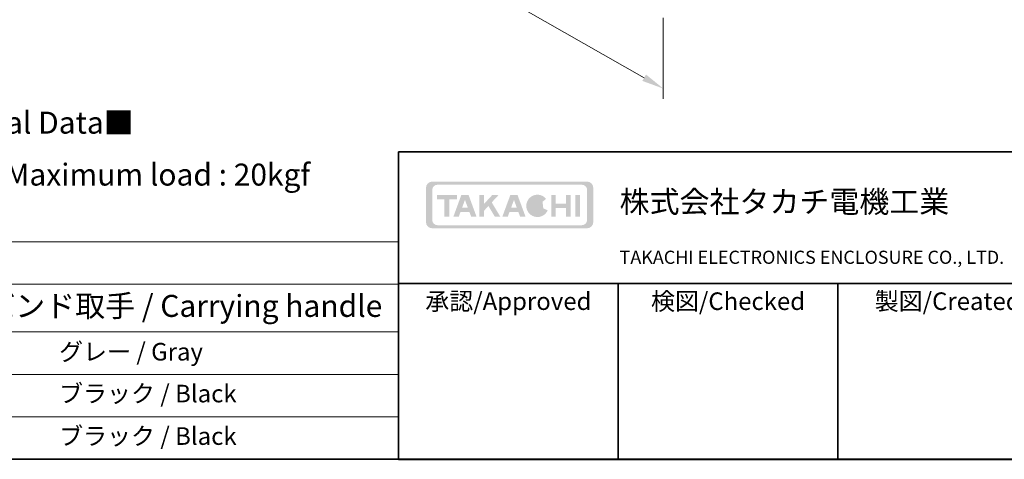
# Model space of a CAD drawing. Units: millimetres. Extents: x 15 to 11815, y 23 to 1428.
# Drawn here: x 682 to 1131, y 23 to 223 of the extents above; entities that cross this region are included whole.
import ezdxf
from ezdxf.enums import TextEntityAlignment as Align

# ---------------------------------------------------------------- set-up
doc = ezdxf.new("R2010")
doc.units = ezdxf.units.MM
for name, color, linetype, lineweight in [('Border (ISO)', 7, 'Continuous', 35), ('Dimension (ISO)', 7, 'Continuous', 18), ('Symbol (ISO)', 7, 'Continuous', 18), ('Title (ISO)', 7, 'Continuous', 35)]:
    doc.layers.add(name, color=color, linetype=linetype, lineweight=lineweight)
doc.layers.add('Hatch (ISO)', color=1, linetype='Continuous', lineweight=18, true_color=0xff0000)
doc.styles.add('Note Text (TK)', font='MS PGothic.ttf')
doc.styles.add('Note Text (TK2)', font='MS PGothic.ttf')
doc.styles.add('文字スタイル67', font='arial.ttf')
doc.dimstyles.new('Default - Method 1b (TK)', dxfattribs={"dimscale": 4, "dimtxt": 2.5, "dimasz": 2.5, "dimexe": 1, "dimexo": 1.5, "dimgap": 1, "dimtad": 1, "dimtoh": 1, "dimrnd": 1e-08, "dimdsep": 46, "dimtxsty": 'Note Text (TK)', "dimcen": 0.09, "dimdle": 5, "dimclrd": 100, "dimclre": 100, "dimclrt": 7, "dimadec": 1, "dimazin": 1, "dimtfac": 1, "dimtmove": 0, "dimatfit": 3, "dimfxl": 0, "dimtolj": 1, "dimlwd": -1, "dimlwe": -1, "dimarcsym": 0})

# ---------------------------------------------------------------- blocks, each defined once
blk = doc.blocks.new('図面枠 tk図枠')
at = {"layer": 'Border (ISO)'}
blk.add_line((14.5, 8), (405.5, 8), dxfattribs=at)
blk = doc.blocks.new('表題欄 tk表題欄')
at = {"layer": 'Hatch (ISO)'}
h = blk.add_hatch(color=256, dxfattribs=at)
edge = h.paths.add_edge_path(flags=0)
edge.add_arc((95.58, 236.3), 0.596, 270, 360)
edge.add_line((96.17, 236.3), (96.17, 239.71))
edge.add_arc((95.58, 239.71), 0.596, 0, 90)
edge.add_line((95.58, 240.31), (79.14, 240.31))
edge.add_arc((79.14, 239.71), 0.596, 90, 180)
edge.add_line((78.54, 239.71), (78.54, 236.3))
edge.add_arc((79.14, 236.3), 0.596, 180, 270)
edge.add_line((79.14, 235.7), (95.58, 235.7))
edge = h.paths.add_edge_path()
edge.add_line((77.84, 239.96), (77.84, 236.05))
edge.add_arc((78.54, 236.05), 0.702, 180, 270)
edge.add_line((78.54, 235.35), (96.17, 235.35))
edge.add_arc((96.17, 236.05), 0.702, 270, 360)
edge.add_line((96.87, 236.05), (96.87, 239.96))
edge.add_arc((96.17, 239.96), 0.702, 0, 90)
edge.add_line((96.17, 240.66), (78.54, 240.66))
edge.add_arc((78.54, 239.96), 0.702, 90, 180)
for points in [[(79.07, 239.15), (79.07, 238.66), (79.92, 238.66), (79.92, 236.66), (80.51, 236.66), (80.51, 238.66), (81.36, 238.66), (81.36, 239.15)], [(85.68, 236.66), (84.94, 237.89), (84.42, 237.32), (84.42, 236.66), (83.9, 236.66), (83.9, 239.15), (84.42, 239.15), (84.42, 238.1), (85.39, 239.15), (86.11, 239.15), (85.32, 238.3), (86.3, 236.66)], [(92.09, 239.15), (92.09, 236.66), (92.61, 236.66), (92.61, 237.66), (93.77, 237.66), (93.77, 236.66), (94.29, 236.66), (94.29, 239.15), (93.77, 239.15), (93.77, 238.15), (92.61, 238.15), (92.61, 239.15)], [(94.84, 239.15), (94.84, 236.66), (95.36, 236.66), (95.36, 239.15)]]:
    blk.add_hatch(color=256, dxfattribs=at).paths.add_polyline_path(points)
h = blk.add_hatch(color=256, dxfattribs=at)
h.paths.add_polyline_path([(82.59, 237.71), (81.95, 237.71), (82.27, 238.58)], flags=0)
h.paths.add_polyline_path([(82.78, 237.2), (81.76, 237.2), (81.57, 236.66), (80.95, 236.66), (81.86, 239.15), (82.68, 239.15), (83.59, 236.66), (82.98, 236.66)])
h = blk.add_hatch(color=256, dxfattribs=at)
h.paths.add_polyline_path([(87.53, 237.71), (88.16, 237.71), (87.85, 238.58)], flags=0)
h.paths.add_polyline_path([(87.14, 236.66), (87.34, 237.2), (88.35, 237.2), (88.55, 236.66), (89.17, 236.66), (88.25, 239.15), (87.44, 239.15), (86.52, 236.66)])
h = blk.add_hatch(color=256, dxfattribs=at)
edge = h.paths.add_edge_path()
edge.add_arc((90.52, 237.9), 1.27, 38.5505, 336.582)
edge.add_line((91.69, 237.4), (91.17, 237.62))
edge.add_ellipse((90.52, 237.9), major_axis=(0, -0.8), ratio=0.867347, start_angle=124.651, end_angle=429.4109, ccw=False)
edge.add_line((91.09, 238.36), (91.52, 238.7))
at = {"layer": 'Title (ISO)'}
for p, q in [((74.71, 244.05), (255.71, 244.05)), ((74.71, 209.05), (74.71, 244.05)), ((74.71, 229.05), (230.71, 229.05)), ((99.71, 229.05), (99.71, 209.05)), ((124.71, 229.05), (124.71, 209.05)), ((255.71, 209.05), (74.71, 209.05))]:
    blk.add_line(p, q, dxfattribs=at)
at = {"layer": 'Title (ISO)', "color": 7, "attachment_point": 4, "line_spacing_factor": 1.5, "style": 'Note Text (TK)'}
for s, insert, char_height in [('株式会社タカチ電機工業', (99.87, 238.05), 2.5), ('\\fArial|b0|i0;\\H1.4986;TAKACHI ELECTRONICS ENCLOSURE CO., LTD.', (99.87, 232.05), 1.4986)]:
    blk.add_mtext(s, dxfattribs=dict(at, insert=insert, char_height=char_height))
at = {"layer": 'Title (ISO)', "color": 1, "true_color": 0xff0000, "char_height": 2, "attachment_point": 5, "line_spacing_factor": 1.5, "style": 'Note Text (TK)'}
for s, insert in [('\\fＭＳ Ｐゴシック|b0|i0;\\H2.0000;承認/Approved', (87.21, 227.05)), ('\\fＭＳ Ｐゴシック|b0|i0;\\H2.0000;検図/Checked', (112.21, 227.05)), ('\\fＭＳ Ｐゴシック|b0|i0;\\H2.0000;製図/Created', (137.21, 227.05))]:
    blk.add_mtext(s, dxfattribs=dict(at, insert=insert))
at = {"layer": 'Title (ISO)', "color": 7}
for tag, p, height, style in [('<品名>_001', (157.52, 235.7), 2.5, 'Note Text (TK)'), ('<Title>_001', (157.49, 230.55), 2, '文字スタイル67'), ('<ページ_No.>_001', (237.95, 213.3), 2.5, 'Note Text (TK)'), ('<総ページ数>_001', (246.8, 213.3), 2.5, 'Note Text (TK)'), ('作成日_001', (175.62, 211.28), 2.5, 'Note Text (TK)')]:
    blk.add_attdef(tag, p, '', height=height, dxfattribs=dict(at, style=style))
at = {"layer": 'Title (ISO)', "color": 7, "style": 'Note Text (TK)'}
blk.add_attdef('<尺度>', text='', height=2.5, dxfattribs=at).set_placement((243.21, 223.55), align=Align.MIDDLE_CENTER)
blk = doc.blocks.new('テーブル1')
at = {"layer": 'Symbol (ISO)'}
for p, q in [((14.5, 32.76), (224.5, 32.76)), ((224.5, 32.76), (224.5, 27.94)), ((14.5, 27.94), (224.5, 27.94)), ((224.5, 27.94), (224.5, 22.5)), ((14.5, 22.5), (224.5, 22.5)), ((224.5, 22.5), (224.5, 8)), ((14.5, 17.67), (224.5, 17.67)), ((14.5, 12.83), (224.5, 12.83)), ((14.5, 8), (224.5, 8))]:
    blk.add_line(p, q, dxfattribs=at)
at = {"layer": 'Symbol (ISO)', "color": 7, "attachment_point": 7}
for s, insert, char_height, style in [('バンド取手 / Carrying handle', (177.47, 23.43), 2.5, 'Note Text (TK)'), ('               グレー / Gray', (176.7, 18.62), 2, 'Note Text (TK2)'), ('               ブラック / Black', (176.7, 13.86), 2, 'Note Text (TK2)'), ('               ブラック / Black', (176.7, 9.02), 2, 'Note Text (TK2)')]:
    blk.add_mtext(s, dxfattribs=dict(at, insert=insert, char_height=char_height, style=style))
blk = doc.blocks.new('*D41')
at = {"layer": 'Defpoints', "color": 0, "transparency": 16777216}
for p in [(753.38, 357.59), (975.37, 231.1), (975.37, 191.91)]:
    blk.add_point(p, dxfattribs=at)
at = {"layer": 'Dimension (ISO)', "color": 100, "transparency": 16777216}
for p, q in [((753.38, 350.68), (753.38, 313.79)), ((762.07, 313.44), (966.68, 196.86)), ((975.37, 224.2), (975.37, 187.31))]:
    blk.add_line(p, q, dxfattribs=at)
for points in [[(762.9, 314.89), (761.25, 312), (753.38, 318.4)], [(967.5, 198.31), (965.85, 195.41), (975.37, 191.91)]]:
    blk.add_solid(points, dxfattribs=at)
at = {"layer": 'Dimension (ISO)', "color": 7, "transparency": 16777216, "insert": (859.95, 268.03), "char_height": 10, "attachment_point": 4, "rotation": 330.3262, "style": 'Note Text (TK)'}
blk.add_mtext('\\A1;{\\Q-29.674;\\W0.819;\\H0.816x; \\fＭＳ Ｐゴシック|b0|i0;\\H10.0000;430}', dxfattribs=at)

msp = doc.modelspace()

# ---------------------------------------------------------------- block references
at = {"xscale": 4, "yscale": 4, "zscale": 4}
for name, p in [('図面枠 tk図枠', (-43.178, -8.8741)), ('表題欄 tk表題欄', (555.9867, -813.0851)), ('テーブル1', (-43.178, -8.8741))]:
    msp.add_blockref(name, p, dxfattribs=at)

# ---------------------------------------------------------------- texts
at = {"layer": 'Symbol (ISO)', "color": 7, "insert": (491.9098, 164.5805), "char_height": 10, "width": 326.6082, "attachment_point": 4, "line_spacing_factor": 1.418182, "style": 'Note Text (TK)'}
msp.add_mtext('{\\fＭＳ Ｐゴシック|b0|i0;■テクニカルデータ / Technical Data■\\P\\fＭＳ Ｐゴシック|b0|i0;取手耐荷重 / Carrying handle Maximum load : 20kgf}', dxfattribs=at)

# ---------------------------------------------------------------- dimensions: what is measured, and where the dimension line sits
at = {"layer": 'Dimension (ISO)', "color": 100, "true_color": 0x00ff3f}
dim = msp.add_linear_dim(base=(975.3657, 191.9124), p1=(753.382, 357.587), p2=(975.3657, 231.1042), angle=150.326197, text='{\\Q-29.674;\\W0.819;\\H0.816x; \\fＭＳ Ｐゴシック|b0|i0;\\H10.0000;430}', dimstyle='Default - Method 1b (TK)', override={"dimgap": 1, "dimtoh": 0, "dimdec": 2, "dimlfac": 1.678498, "dimtol": 0, "dimlim": 0, "dimtp": 0, "dimtm": 0, "dimtdec": 2, "dimtofl": 0, "dimatfit": 1}, dxfattribs=at)
dim.commit()
dim.dimension.update_dxf_attribs({"geometry": '*D41', "text_midpoint": (864.3739, 255.1538), "dimtype": 160})

doc.saveas('drawing.dxf')
